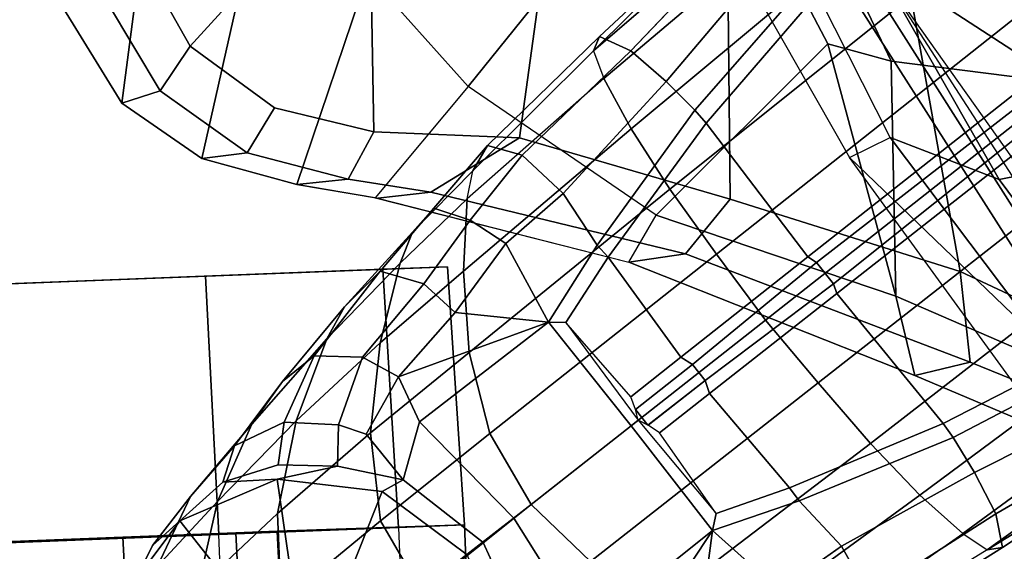
# Model space of a CAD drawing. Units: inches. Extents: x -279 to 242, y -118 to 89.
# Drawn here: x -104 to -102, y -58 to -57 of the extents above; entities that cross this region are included whole.
import ezdxf

# ---------------------------------------------------------------- set-up
doc = ezdxf.new("R2010")
doc.units = ezdxf.units.IN
doc.header["$MEASUREMENT"] = 0
for name, color, linetype in [('SEAT-BACKFABRIC', 5, 'Continuous'), ('SEAT-BASE', 5, 'Continuous'), ('SEAT-CASTER', 5, 'Continuous'), ('SEAT-FRAME', 5, 'Continuous'), ('ZAXIS', 7, 'Continuous')]:
    doc.layers.add(name, color=color, linetype=linetype)

# ---------------------------------------------------------------- blocks, each defined once
blk = doc.blocks.new('0AS1SC22HA_0T')
at = {"layer": 'SEAT-BACKFABRIC'}
for points in [[(-8.7782, -6.4805, 14.3945), (-9.5001, -5.0922, 14.2153), (-8.7019, -4.9603, 15.0517), (-8.0996, -6.3748, 15.1775)], [(-9.4738, -5.524, 33.752), (-10.0655, -6.203, 34.4146), (-10.2998, -5.9186, 34.6187), (-9.7025, -5.0183, 33.9233)], [(-9.5714, -5.2069, 14.0729), (-9.5001, -5.0922, 14.2153), (-8.7782, -6.4805, 14.3945), (-9.0398, -6.3676, 14.1992)], [(-8.6412, -5.2644, 31.6568), (-9.0937, -5.1441, 32.8676), (-8.9804, -5.9908, 32.9235), (-8.3826, -6.4142, 31.5399)], [(-9.5714, -5.2069, 14.0729), (-9.6422, -5.4459, 14.1911), (-9.1413, -6.4127, 14.3062), (-9.0398, -6.3676, 14.1992)], [(-11.1019, -5.6133, 36.2765), (-10.7475, -5.2434, 35.0727), (-10.9125, -6.2107, 36.0841), (-11.0519, -5.9627, 36.226)], [(-10.5318, -5.637, 34.8207), (-10.7228, -6.3538, 35.8749), (-10.9125, -6.2107, 36.0841), (-10.7475, -5.2434, 35.0727)], [(-8.4969, -7.083, 14.529), (-7.8274, -7.0083, 15.2964), (-8.6593, -5.376, 15.1873), (-9.4659, -5.423, 14.3594)], [(-8.4969, -7.083, 14.529), (-9.4659, -5.423, 14.3594), (-9.6422, -5.4459, 14.1911), (-9.1413, -6.4127, 14.3062)], [(-10.9025, -5.4415, 36.2912), (-10.861, -5.8434, 36.252), (-10.7404, -6.0781, 36.1246), (-10.2857, -5.616, 35.4878)], [(-9.1834, -6.1327, 33.273), (-9.4738, -5.524, 33.752), (-9.3462, -5.4439, 33.2045), (-9.0307, -6.1812, 32.7198)], [(-8.4047, -6.2856, 31.527), (-9.0307, -6.1812, 32.7198), (-9.3462, -5.4439, 33.2045), (-8.835, -5.5972, 31.8844)], [(-9.4738, -5.524, 33.752), (-9.1834, -6.1327, 33.273), (-9.6185, -6.5354, 34.1547), (-10.0655, -6.203, 34.4146)], [(-8.4047, -6.2856, 31.527), (-8.835, -5.5972, 31.8844), (-8.3609, -5.7205, 30.6674), (-7.9727, -6.621, 30.1442)], [(-10.2857, -5.616, 35.4878), (-10.7404, -6.0781, 36.1246), (-10.5405, -6.2369, 35.8948), (-10.3006, -6.3045, 35.5731)], [(-10.2857, -5.616, 35.4878), (-10.3006, -6.3045, 35.5731), (-9.9453, -6.3333, 35.0374), (-9.8445, -5.7684, 34.7638)], [(-10.7228, -6.3538, 35.8749), (-10.5318, -5.637, 34.8207), (-10.2998, -5.9186, 34.6187), (-10.4933, -6.4257, 35.5892)], [(-9.9453, -6.3333, 35.0374), (-9.4369, -6.5031, 34.1383), (-9.4164, -5.7894, 33.9009), (-9.8445, -5.7684, 34.7638)], [(-8.9804, -5.9908, 32.9235), (-9.4164, -5.7894, 33.9009), (-9.4369, -6.5031, 34.1383), (-8.8824, -6.7016, 32.9746)], [(-10.7404, -6.0781, 36.1246), (-10.861, -5.8434, 36.252), (-10.9386, -5.964, 36.3355), (-10.8179, -6.1844, 36.2129)], [(-10.4933, -6.4257, 35.5892), (-10.2998, -5.9186, 34.6187), (-10.0655, -6.203, 34.4146), (-10.3036, -6.4659, 35.3235)], [(-10.9386, -5.964, 36.3355), (-11.0519, -5.9627, 36.226), (-10.9125, -6.2107, 36.0841), (-10.8179, -6.1844, 36.2129)], [(-8.0164, -7.1501, 31.0371), (-8.3826, -6.4142, 31.5399), (-8.9804, -5.9908, 32.9235), (-8.8824, -6.7016, 32.9746)], [(-10.7404, -6.0781, 36.1246), (-10.8179, -6.1844, 36.2129), (-10.6117, -6.3441, 35.9874), (-10.5405, -6.2369, 35.8948)], [(-9.1834, -6.1327, 33.273), (-9.0412, -6.7558, 32.94), (-9.6185, -6.5354, 34.1547), (-9.1834, -6.1327, 33.273)], [(-9.0307, -6.1812, 32.7198), (-9.0412, -6.7558, 32.94), (-9.1834, -6.1327, 33.273), (-9.0307, -6.1812, 32.7198)], [(-9.0307, -6.1812, 32.7198), (-8.4047, -6.2856, 31.527), (-8.0874, -7.215, 30.815), (-9.0412, -6.7558, 32.94)], [(-10.6117, -6.3441, 35.9874), (-10.8179, -6.1844, 36.2129), (-10.9125, -6.2107, 36.0841), (-10.7228, -6.3538, 35.8749)], [(-10.0655, -6.203, 34.4146), (-10.3036, -6.4659, 35.3235), (-9.6903, -6.6479, 34.3174), (-9.6185, -6.5354, 34.1547)], [(-10.6117, -6.3441, 35.9874), (-10.3674, -6.418, 35.6834), (-10.3006, -6.3045, 35.5731), (-10.5405, -6.2369, 35.8948)], [(-10.1667, -6.4578, 35.4025), (-9.9453, -6.3333, 35.0374), (-10.3006, -6.3045, 35.5731), (-10.3674, -6.418, 35.6834)], [(-10.6117, -6.3441, 35.9874), (-10.7228, -6.3538, 35.8749), (-10.4933, -6.4257, 35.5892), (-10.3674, -6.418, 35.6834)], [(-10.1667, -6.4578, 35.4025), (-9.5513, -6.6327, 34.3903), (-9.4369, -6.5031, 34.1383), (-9.9453, -6.3333, 35.0374)], [(-9.1413, -6.4127, 14.3062), (-9.0398, -6.3676, 14.1992), (-8.1581, -7.6389, 14.4103), (-8.2736, -7.7105, 14.506)], [(-8.1581, -7.6389, 14.4103), (-9.0398, -6.3676, 14.1992), (-8.7782, -6.4805, 14.3945), (-7.8525, -7.8343, 14.6289)], [(-8.7782, -6.4805, 14.3945), (-8.0996, -6.3748, 15.1775), (-7.3335, -7.6835, 15.3119), (-7.8525, -7.8343, 14.6289)], [(-10.1667, -6.4578, 35.4025), (-10.3674, -6.418, 35.6834), (-10.4933, -6.4257, 35.5892), (-10.297, -6.4673, 35.3143)], [(-9.1413, -6.4127, 14.3062), (-8.4969, -7.083, 14.529), (-8.2736, -7.7105, 14.506), (-9.1413, -6.4127, 14.3062)], [(-10.1667, -6.4578, 35.4025), (-10.297, -6.4673, 35.3143), (-9.6903, -6.6479, 34.3174), (-9.5513, -6.6327, 34.3903)], [(-9.4369, -6.5031, 34.1383), (-9.5513, -6.6327, 34.3903), (-8.8659, -6.9245, 32.9869), (-8.8824, -6.7016, 32.9746)], [(-9.6903, -6.6479, 34.3174), (-9.6185, -6.5354, 34.1547), (-9.0412, -6.7558, 32.94), (-9.0026, -6.952, 32.9129)], [(-8.8659, -6.9245, 32.9869), (-9.5513, -6.6327, 34.3903), (-9.6903, -6.6479, 34.3174), (-9.0026, -6.952, 32.9129)], [(-8.0164, -7.1501, 31.0371), (-8.8824, -6.7016, 32.9746), (-8.8659, -6.9245, 32.9869), (-7.9007, -7.3616, 30.8912)], [(-9.0026, -6.952, 32.9129), (-9.0412, -6.7558, 32.94), (-8.0874, -7.215, 30.815), (-8.0303, -7.4091, 30.8099)], [(-8.8659, -6.9245, 32.9869), (-9.0026, -6.952, 32.9129), (-8.0303, -7.4091, 30.8099), (-7.9007, -7.3616, 30.8912)]]:
    blk.add_3dface(points, dxfattribs=at)
at = {"layer": 'SEAT-BASE'}
for points in [[(-9.3858, -5.7874, 4.1222), (-9.7561, -6.1278, 4.134), (-9.0162, -5.5395, 4.4355), (-9.0193, -5.5001, 4.308)], [(-9.7334, -6.1962, 4.2471), (-8.9911, -5.6163, 4.5522), (-9.0162, -5.5395, 4.4355), (-9.7561, -6.1278, 4.134)], [(-9.7334, -6.1962, 4.2471), (-9.6717, -6.3222, 4.3609), (-8.9243, -5.7463, 4.6671), (-8.9911, -5.6163, 4.5522)], [(-9.5827, -6.4727, 4.4381), (-8.8248, -5.913, 4.7361), (-8.9243, -5.7463, 4.6671), (-9.6717, -6.3222, 4.3609)], [(-9.3858, -5.7874, 4.1222), (-9.7398, -6.0931, 3.9854), (-9.7561, -6.1278, 4.134)], [(-9.6648, -6.1313, 3.8066), (-9.7398, -6.0931, 3.9854), (-9.3858, -5.7874, 4.1222), (-9.3285, -5.8046, 3.9526)], [(-9.5819, -6.2095, 3.7074), (-9.6648, -6.1313, 3.8066), (-9.3282, -5.8047, 3.9521), (-9.2609, -5.8584, 3.8475)], [(-9.5819, -6.2095, 3.7074), (-9.2609, -5.8584, 3.8475), (-9.1827, -5.9319, 3.7786), (-9.5141, -6.2821, 3.65)], [(-9.5827, -6.4727, 4.4381), (-9.4751, -6.6362, 4.4806), (-8.7151, -6.0813, 4.7875), (-8.8248, -5.913, 4.7361)], [(-9.1827, -5.9319, 3.7786), (-9.1627, -5.9661, 3.8076), (-9.488, -6.3151, 3.6782), (-9.5141, -6.2821, 3.65)], [(-9.2524, -6.6517, 3.6656), (-9.488, -6.3151, 3.6782), (-9.1627, -5.9661, 3.8076), (-8.4834, -6.0921, 3.925)], [(-8.5981, -6.2469, 4.8004), (-8.7151, -6.0813, 4.7875), (-9.4751, -6.6362, 4.4806), (-9.3622, -6.802, 4.5095)], [(-9.7561, -6.1278, 4.134), (-9.7398, -6.0931, 3.9854), (-10.0237, -6.3489, 3.8808), (-10.062, -6.4096, 4.0096)], [(-9.6648, -6.1313, 3.8066), (-9.9407, -6.3759, 3.7144), (-10.0237, -6.3489, 3.8808), (-9.7398, -6.0931, 3.9854)], [(-8.458, -6.1125, 3.8952), (-9.2318, -6.6662, 3.637), (-9.2524, -6.6517, 3.6656), (-8.4834, -6.0921, 3.925)], [(-10.062, -6.4096, 4.0096), (-9.7561, -6.1278, 4.134), (-9.7334, -6.1962, 4.2471), (-10.0789, -6.4776, 4.0757)], [(-9.8439, -6.4731, 3.5959), (-9.9407, -6.3759, 3.7144), (-9.6648, -6.1313, 3.8066), (-9.5819, -6.2095, 3.7074)], [(-9.2318, -6.6662, 3.637), (-8.458, -6.1125, 3.8952), (-8.427, -6.1551, 3.8952), (-9.1927, -6.72, 3.637)], [(-9.1853, -6.7441, 3.6656), (-9.1927, -6.72, 3.637), (-8.427, -6.1551, 3.8952), (-8.4154, -6.1856, 3.925)], [(-9.6717, -6.3222, 4.3609), (-9.7334, -6.1962, 4.2471), (-10.0789, -6.4776, 4.0757), (-10.0949, -6.654, 4.1671)], [(-8.5055, -6.8706, 3.8076), (-8.938, -7.0721, 3.6782), (-9.1853, -6.7441, 3.6656), (-8.4154, -6.1856, 3.925)], [(-9.8439, -6.4731, 3.5959), (-9.5819, -6.2095, 3.7074), (-9.5141, -6.2821, 3.65), (-9.7657, -6.6028, 3.5282)], [(-9.2394, -6.9606, 4.4806), (-8.4768, -6.4093, 4.7875), (-8.5981, -6.2469, 4.8004), (-9.3622, -6.802, 4.5095)], [(-9.7657, -6.6028, 3.5282), (-9.5141, -6.2821, 3.65), (-9.488, -6.3151, 3.6782), (-9.7405, -6.6336, 3.5566)], [(-10.089, -6.8531, 4.228), (-9.5827, -6.4727, 4.4381), (-9.6717, -6.3222, 4.3609), (-10.0949, -6.654, 4.1671)], [(-9.2524, -6.6517, 3.6656), (-9.5721, -6.8846, 3.5444), (-9.7405, -6.6336, 3.5566), (-9.488, -6.3151, 3.6782)], [(-10.2155, -6.5535, 3.9329), (-10.062, -6.4096, 4.0096), (-10.0237, -6.3489, 3.8808), (-10.1608, -6.4973, 3.7816)], [(-9.9407, -6.3759, 3.7144), (-10.0738, -6.5296, 3.6303), (-10.1608, -6.4973, 3.7816), (-10.0237, -6.3489, 3.8808)], [(-9.9887, -6.5905, 3.5456), (-10.0738, -6.5296, 3.6303), (-9.9407, -6.3759, 3.7144), (-9.8439, -6.4731, 3.5959)], [(-10.2487, -6.628, 3.9868), (-10.0789, -6.4776, 4.0757), (-10.062, -6.4096, 4.0096), (-10.2155, -6.5535, 3.9329)], [(-8.4768, -6.4093, 4.7875), (-9.2394, -6.9606, 4.4806), (-9.1171, -7.1135, 4.4381), (-8.3506, -6.5656, 4.7361)], [(-10.3046, -6.8211, 4.0545), (-10.0949, -6.654, 4.1671), (-10.0789, -6.4776, 4.0757), (-10.2487, -6.628, 3.9868)], [(-9.4751, -6.6362, 4.4806), (-9.5827, -6.4727, 4.4381), (-10.089, -6.8531, 4.228), (-10.0462, -7.0531, 4.263)], [(-9.9887, -6.5905, 3.5456), (-9.8439, -6.4731, 3.5959), (-9.7657, -6.6028, 3.5282), (-9.8924, -6.7867, 3.4327)], [(-10.2155, -6.5535, 3.9329), (-10.1608, -6.4973, 3.7816), (-10.2979, -6.6457, 3.6824), (-10.3889, -6.7295, 3.817)], [(-10.1924, -6.6812, 3.5276), (-10.2979, -6.6457, 3.6824), (-10.1608, -6.4973, 3.7816), (-10.0738, -6.5296, 3.6303)], [(-10.0738, -6.5296, 3.6303), (-9.9887, -6.5905, 3.5456), (-10.1193, -6.754, 3.4387), (-10.1924, -6.6812, 3.5276)], [(-10.2487, -6.628, 3.9868), (-10.2155, -6.5535, 3.9329), (-10.3889, -6.7295, 3.817), (-10.4348, -6.8061, 3.8572)], [(-8.2228, -6.7118, 4.6671), (-8.3506, -6.5656, 4.7361), (-9.1171, -7.1135, 4.4381), (-9.0015, -7.2447, 4.3609)], [(-9.9887, -6.5905, 3.5456), (-9.8924, -6.7867, 3.4327), (-10.1193, -6.754, 3.4387)], [(-9.7657, -6.6028, 3.5282), (-9.7405, -6.6336, 3.5566), (-9.8496, -6.7891, 3.4805), (-9.8924, -6.7867, 3.4327)], [(-10.3046, -6.8211, 4.0545), (-10.2487, -6.628, 3.9868), (-10.4348, -6.8061, 3.8572), (-10.5177, -7.0038, 3.8966)], [(-9.952, -7.2305, 4.2624), (-9.3622, -6.802, 4.5095), (-9.4751, -6.6362, 4.4806), (-10.0462, -7.0531, 4.263)], [(-9.6977, -6.9765, 3.4795), (-9.8496, -6.7891, 3.4805), (-9.7405, -6.6336, 3.5566), (-9.5721, -6.8846, 3.5444)], [(-10.5471, -6.9064, 3.5967), (-10.3889, -6.7295, 3.817), (-10.2979, -6.6457, 3.6824), (-10.467, -6.846, 3.5131)], [(-10.1924, -6.6812, 3.5276), (-10.3498, -6.8543, 3.377), (-10.467, -6.846, 3.5131), (-10.2979, -6.6457, 3.6824)], [(-10.3368, -7.0402, 4.0946), (-10.089, -6.8531, 4.228), (-10.0949, -6.654, 4.1671), (-10.3046, -6.8211, 4.0545)], [(-9.5447, -6.9036, 3.5155), (-9.5721, -6.8846, 3.5444), (-9.2524, -6.6517, 3.6656), (-9.2318, -6.6662, 3.637)], [(-10.3498, -6.8543, 3.377), (-10.1924, -6.6812, 3.5276), (-10.1193, -6.754, 3.4387), (-10.2631, -6.9054, 3.2874)], [(-9.2318, -6.6662, 3.637), (-9.1927, -6.72, 3.637), (-9.5152, -6.9441, 3.5155), (-9.5447, -6.9036, 3.5155)], [(-8.2228, -6.7118, 4.6671), (-9.0015, -7.2447, 4.3609), (-8.9007, -7.3423, 4.2471), (-8.1199, -6.8155, 4.5522)], [(-10.6263, -7.0071, 3.6448), (-10.4348, -6.8061, 3.8572), (-10.3889, -6.7295, 3.817), (-10.5471, -6.9064, 3.5967)], [(-9.1853, -6.7441, 3.6656), (-9.5056, -6.9761, 3.5444), (-9.5152, -6.9442, 3.5155), (-9.1927, -6.72, 3.637)], [(-10.2631, -6.9054, 3.2874), (-10.1193, -6.754, 3.4387), (-10.1193, -6.754, 3.4387), (-9.8924, -6.7867, 3.4327)], [(-9.319, -7.2139, 3.5566), (-9.5056, -6.9761, 3.5444), (-9.1853, -6.7441, 3.6656), (-8.938, -7.0721, 3.6782)], [(-10.7177, -7.1933, 3.6569), (-10.5177, -7.0038, 3.8966), (-10.4348, -6.8061, 3.8572), (-10.6263, -7.0071, 3.6448)], [(-9.8924, -6.7867, 3.4327), (-10.2162, -7.0174, 3.149), (-10.2631, -6.9054, 3.2874)], [(-9.8924, -6.7867, 3.4327), (-9.7004, -7.0477, 3.3931), (-9.9954, -7.2621, 3.0557), (-10.2162, -7.0174, 3.149)], [(-9.2394, -6.9606, 4.4806), (-9.3622, -6.802, 4.5095), (-9.952, -7.2305, 4.2624), (-9.8123, -7.375, 4.263)], [(-9.7004, -7.0477, 3.3931), (-9.8924, -6.7867, 3.4327), (-9.8496, -6.7891, 3.4805), (-9.6822, -7.0345, 3.4246)], [(-9.6822, -7.0345, 3.4246), (-9.6877, -7.0083, 3.4403), (-9.6977, -6.9765, 3.4795), (-9.8496, -6.7891, 3.4805)], [(-10.3368, -7.0402, 4.0946), (-10.3046, -6.8211, 4.0545), (-10.5177, -7.0038, 3.8966), (-10.5719, -7.2283, 3.909)], [(-8.0546, -6.8632, 4.4355), (-8.1199, -6.8155, 4.5522), (-8.9007, -7.3423, 4.2471), (-8.8426, -7.385, 4.134)], [(-10.5471, -6.9064, 3.5967), (-10.467, -6.846, 3.5131), (-10.5472, -7.0055, 3.1952), (-10.6703, -7.0584, 3.2893)], [(-10.4148, -7.0175, 3.0938), (-10.5472, -7.0055, 3.1952), (-10.467, -6.846, 3.5131), (-10.3498, -6.8543, 3.377)], [(-10.348, -7.0426, 3.0484), (-10.4148, -7.0175, 3.0938), (-10.3498, -6.8543, 3.377), (-10.2631, -6.9054, 3.2874)], [(-10.3215, -7.2562, 4.1145), (-10.0462, -7.0531, 4.263), (-10.089, -6.8531, 4.228), (-10.3368, -7.0402, 4.0946)], [(-8.938, -7.0721, 3.6782), (-8.5055, -6.8706, 3.8076), (-8.4792, -6.9002, 3.7786), (-8.9147, -7.1072, 3.65)], [(-8.0546, -6.8632, 4.4355), (-8.8426, -7.385, 4.134), (-8.4045, -7.1381, 4.1222), (-8.018, -6.8783, 4.308)], [(-9.5447, -6.9036, 3.5155), (-9.6877, -7.0083, 3.4403), (-9.6977, -6.9765, 3.4795), (-9.5721, -6.8846, 3.5444)], [(-9.6877, -7.0083, 3.4403), (-9.5447, -6.9036, 3.5155), (-9.5152, -6.9441, 3.5155), (-9.659, -7.0478, 3.4403)], [(-8.4792, -6.9002, 3.7786), (-8.4335, -6.9973, 3.8475), (-8.8666, -7.1941, 3.7074), (-8.9147, -7.1072, 3.65)], [(-10.6263, -7.0071, 3.6448), (-10.5471, -6.9064, 3.5967), (-10.6703, -7.0584, 3.2893), (-10.7826, -7.1779, 3.3324)], [(-10.2615, -7.1581, 2.8251), (-10.348, -7.0426, 3.0484), (-10.2631, -6.9054, 3.2874), (-10.2162, -7.0174, 3.149)], [(-9.6318, -7.0672, 3.4795), (-9.6589, -7.0479, 3.4403), (-9.5152, -6.9442, 3.5155), (-9.5056, -6.9761, 3.5444)], [(-9.6354, -7.4775, 4.228), (-9.1171, -7.1135, 4.4381), (-9.2394, -6.9606, 4.4806), (-9.8123, -7.375, 4.263)], [(-9.319, -7.2139, 3.5566), (-9.5005, -7.2696, 3.4805), (-9.6318, -7.0672, 3.4795), (-9.5056, -6.9761, 3.5444)], [(-8.4032, -7.0779, 3.9521), (-8.8178, -7.2971, 3.8066), (-8.8666, -7.1941, 3.7074), (-8.4335, -6.9973, 3.8475)], [(-10.7177, -7.1933, 3.6569), (-10.6263, -7.0071, 3.6448), (-10.7826, -7.1779, 3.3324), (-10.8702, -7.345, 3.3285)], [(-10.7733, -7.4039, 3.6432), (-10.5719, -7.2283, 3.909), (-10.5177, -7.0038, 3.8966), (-10.7177, -7.1933, 3.6569)], [(-10.7027, -7.1466, 2.8905), (-10.6703, -7.0584, 3.2893), (-10.5472, -7.0055, 3.1952), (-10.5657, -7.1096, 2.8366)], [(-10.4148, -7.0175, 3.0938), (-10.4206, -7.1181, 2.7842), (-10.5657, -7.1096, 2.8366), (-10.5472, -7.0055, 3.1952)], [(-10.348, -7.0426, 3.0484), (-10.2615, -7.1581, 2.8251), (-10.4206, -7.1181, 2.7842), (-10.4148, -7.0175, 3.0938)], [(-10.2615, -7.1581, 2.8251), (-10.2162, -7.0174, 3.149), (-9.9954, -7.2621, 3.0557), (-10.0728, -7.3183, 2.786)], [(-9.6877, -7.0083, 3.4403), (-9.659, -7.0478, 3.4403), (-9.6822, -7.0345, 3.4246)], [(-10.3215, -7.2562, 4.1145), (-10.3368, -7.0402, 4.0946), (-10.5719, -7.2283, 3.909), (-10.5718, -7.4468, 3.9076)], [(-9.9954, -7.2621, 3.0557), (-9.7004, -7.0477, 3.3931), (-9.5115, -7.311, 3.4327), (-9.8309, -7.5477, 3.149)], [(-9.5005, -7.2696, 3.4805), (-9.5115, -7.311, 3.4327), (-9.7004, -7.0477, 3.3931), (-9.6822, -7.0345, 3.4246)], [(-9.6318, -7.0672, 3.4795), (-9.6589, -7.0479, 3.4403), (-9.6822, -7.0345, 3.4246), (-9.5005, -7.2696, 3.4805)], [(-10.8802, -7.2942, 2.9332), (-10.7826, -7.1779, 3.3324), (-10.6703, -7.0584, 3.2893), (-10.7027, -7.1466, 2.8905)], [(-10.2272, -7.4336, 4.1139), (-9.952, -7.2305, 4.2624), (-10.0462, -7.0531, 4.263), (-10.3215, -7.2562, 4.1145)], [(-8.938, -7.0721, 3.6782), (-8.9147, -7.1072, 3.65), (-9.2974, -7.2473, 3.5282), (-9.319, -7.2139, 3.5566)], [(-8.4045, -7.1381, 4.1222), (-8.8047, -7.3803, 3.9854), (-8.8178, -7.2971, 3.8066), (-8.4031, -7.0782, 3.9526)], [(-10.7027, -7.1466, 2.8905), (-10.5657, -7.1096, 2.8366), (-10.4206, -7.1181, 2.7842), (-10.5695, -7.1441, 2.5)], [(-10.5695, -7.1441, 2.5), (-10.4206, -7.1181, 2.7842), (-10.2615, -7.1581, 2.8251), (-10.3139, -7.1845, 2.5)], [(-9.0015, -7.2447, 4.3609), (-9.1171, -7.1135, 4.4381), (-9.6354, -7.4775, 4.228), (-9.4479, -7.5446, 4.1671)], [(-8.9147, -7.1072, 3.65), (-8.8666, -7.1941, 3.7074), (-9.1982, -7.3618, 3.5959), (-9.2974, -7.2473, 3.5282)], [(-10.8111, -7.2368, 2.5), (-10.8802, -7.2942, 2.9332), (-10.7027, -7.1466, 2.8905), (-10.5695, -7.1441, 2.5)], [(-10.8111, -7.2368, 2.5), (-10.5695, -7.1441, 2.5), (-10.5434, -7.3926, 2.5), (-10.6642, -7.439, 2.5)], [(-10.5695, -7.1441, 2.5), (-10.3139, -7.1845, 2.5), (-10.4155, -7.4128, 2.5), (-10.5434, -7.3926, 2.5)], [(-8.8426, -7.385, 4.134), (-8.8047, -7.3803, 3.9854), (-8.4045, -7.1381, 4.1222), (-8.8426, -7.385, 4.134)], [(-10.3139, -7.1845, 2.5), (-10.2615, -7.1581, 2.8251), (-10.0728, -7.3183, 2.786), (-10.1128, -7.3474, 2.5)], [(-10.9604, -7.4427, 2.9282), (-10.8702, -7.345, 3.3285), (-10.7826, -7.1779, 3.3324), (-10.8802, -7.2942, 2.9332)], [(-10.7733, -7.4039, 3.6432), (-10.7177, -7.1933, 3.6569), (-10.8702, -7.345, 3.3285), (-10.9149, -7.5337, 3.3033)], [(-10.3139, -7.1845, 2.5), (-10.1128, -7.3474, 2.5), (-10.315, -7.4943, 2.5), (-10.4155, -7.4128, 2.5)], [(-9.5005, -7.2696, 3.4805), (-9.319, -7.2139, 3.5566), (-9.2974, -7.2473, 3.5282), (-9.5115, -7.311, 3.4327)], [(-8.8178, -7.2971, 3.8066), (-9.1356, -7.4839, 3.7144), (-9.1982, -7.3618, 3.5959), (-8.8666, -7.1941, 3.7074)], [(-10.9739, -7.4379, 2.5), (-10.8111, -7.2368, 2.5), (-10.6642, -7.439, 2.5), (-10.7456, -7.5395, 2.5)], [(-10.8111, -7.2368, 2.5), (-10.9739, -7.4379, 2.5), (-10.9604, -7.4427, 2.9282), (-10.8802, -7.2942, 2.9332)], [(-10.7726, -7.6078, 3.6222), (-10.5718, -7.4468, 3.9076), (-10.5719, -7.2283, 3.909), (-10.7733, -7.4039, 3.6432)], [(-9.8123, -7.375, 4.263), (-9.952, -7.2305, 4.2624), (-10.2302, -7.4296, 4.1139), (-10.0906, -7.5741, 4.1145)], [(-10.2272, -7.4336, 4.1139), (-10.3215, -7.2562, 4.1145), (-10.5718, -7.4468, 3.9076), (-10.5001, -7.6288, 3.904)], [(-9.9954, -7.2621, 3.0557), (-9.8309, -7.5477, 3.149), (-9.9787, -7.5473, 2.8251), (-10.0728, -7.3183, 2.786)], [(-9.2974, -7.2473, 3.5282), (-9.1982, -7.3618, 3.5959), (-9.3546, -7.4632, 3.5456), (-9.5115, -7.311, 3.4327)], [(-9.2752, -7.5839, 4.0757), (-8.9007, -7.3423, 4.2471), (-9.0015, -7.2447, 4.3609), (-9.4479, -7.5446, 4.1671)], [(-9.7389, -7.6269, 3.2874), (-9.8309, -7.5477, 3.149), (-9.5115, -7.311, 3.4327), (-9.7389, -7.6269, 3.2874)], [(-9.7389, -7.6269, 3.2874), (-9.5115, -7.311, 3.4327), (-9.5505, -7.5369, 3.4387)], [(-9.5115, -7.311, 3.4327), (-9.3546, -7.4632, 3.5456), (-9.5505, -7.5369, 3.4387), (-9.5115, -7.311, 3.4327)], [(-9.1357, -7.5711, 3.8808), (-9.1356, -7.4839, 3.7144), (-8.8178, -7.2971, 3.8066), (-8.8047, -7.3803, 3.9854)], [(-10.0728, -7.3183, 2.786), (-9.9787, -7.5473, 2.8251), (-10.0201, -7.5889, 2.5), (-10.1128, -7.3474, 2.5)], [(-9.1356, -7.4839, 3.7144), (-9.323, -7.563, 3.6303), (-9.3546, -7.4632, 3.5456), (-9.1982, -7.3618, 3.5959)], [(-8.9007, -7.3423, 4.2471), (-8.8426, -7.385, 4.134), (-9.2052, -7.5889, 4.0096), (-9.2752, -7.5839, 4.0757)], [(-9.1357, -7.5711, 3.8808), (-8.8047, -7.3803, 3.9854), (-8.8426, -7.385, 4.134), (-9.2052, -7.5889, 4.0096)]]:
    blk.add_3dface(points, dxfattribs=at)
at = {"layer": 'SEAT-CASTER'}
for points in [[(-10.2917, -6.6412, 1.7915), (-12.4999, -6.6412, 1.1998), (-12.3414, -6.6412, 1.7915), (-10.7249, -6.6412, 2.2246)], [(-10.2917, -6.6412, 1.7915), (-10.1332, -6.6412, 1.1998), (-12.3414, -6.6412, 0.6081), (-12.4999, -6.6412, 1.1998)], [(-11.3166, -6.6412, 2.3831), (-10.7249, -6.6412, 2.2246), (-12.3414, -6.6412, 1.7915), (-11.9082, -6.6412, 2.2246)], [(-10.2917, -6.6412, 0.6081), (-11.9082, -6.6412, 0.175), (-12.3414, -6.6412, 0.6081), (-10.1332, -6.6412, 1.1998)], [(-10.2917, -6.6412, 0.6081), (-10.7249, -6.6412, 0.175), (-11.3166, -6.6412, 0.0164), (-11.9082, -6.6412, 0.175)], [(-10.7168, -7.2737, 2.2392), (-10.7249, -6.6412, 2.2246), (-11.3166, -6.6412, 2.3831), (-11.3168, -7.2737, 2.4)], [(-11.3168, -7.2737, 0), (-11.3166, -6.6412, 0.0164), (-10.7249, -6.6412, 0.175), (-10.7168, -7.2737, 0.1608)], [(-10.2776, -7.2737, 1.8), (-10.2917, -6.6412, 1.7915), (-10.7249, -6.6412, 2.2246), (-10.7168, -7.2737, 2.2392)], [(-10.7168, -7.2737, 0.1608), (-10.7249, -6.6412, 0.175), (-10.2917, -6.6412, 0.6081), (-10.2776, -7.2737, 0.6)], [(-10.2776, -7.2737, 0.6), (-10.2917, -6.6412, 0.6081), (-10.1332, -6.6412, 1.1998), (-10.1168, -7.2737, 1.2)], [(-10.1168, -7.2737, 1.2), (-10.1332, -6.6412, 1.1998), (-10.2917, -6.6412, 1.7915), (-10.2776, -7.2737, 1.8)], [(-10.9418, -8.0087, 0.5505), (-11.3168, -8.0087, 0.45), (-11.3285, -7.2712, 0.4459), (-10.9515, -7.2712, 0.5469)], [(-11.3168, -7.2737, 0), (-10.7168, -7.2737, 0.1608), (-10.9515, -7.2712, 0.5469), (-11.3285, -7.2712, 0.4459)], [(-10.7168, -7.2737, 2.2392), (-11.3168, -7.2737, 2.4), (-11.3285, -7.2712, 1.9541), (-10.9515, -7.2712, 1.8531)], [(-11.3168, -7.2737, 2.4), (-11.3168, -8.0087, 2.4), (-10.7168, -8.0087, 2.2392), (-10.7168, -7.2737, 2.2392)], [(-10.9418, -8.0087, 0.5505), (-10.9515, -7.2712, 0.5469), (-10.6754, -7.2712, 0.823), (-10.6673, -8.0087, 0.825)], [(-10.7168, -7.2737, 0.1608), (-10.2776, -7.2737, 0.6), (-10.6754, -7.2712, 0.823), (-10.9515, -7.2712, 0.5469)], [(-10.2776, -7.2737, 1.8), (-10.7168, -7.2737, 2.2392), (-10.9515, -7.2712, 1.8531), (-10.6754, -7.2712, 1.577)], [(-10.2776, -7.2737, 1.8), (-10.2776, -8.0087, 1.8), (-10.7168, -8.0087, 2.2392), (-10.7168, -7.2737, 2.2392)], [(-10.5668, -8.0087, 1.2), (-10.6673, -8.0087, 0.825), (-10.6754, -7.2712, 0.823), (-10.5744, -7.2712, 1.2)], [(-10.2776, -7.2737, 0.6), (-10.1168, -7.2737, 1.2), (-10.5744, -7.2712, 1.2), (-10.6754, -7.2712, 0.823)], [(-10.1168, -7.2737, 1.2), (-10.2776, -7.2737, 1.8), (-10.6754, -7.2712, 1.577), (-10.5744, -7.2712, 1.2)], [(-10.1168, -8.0087, 1.2), (-10.5668, -8.0087, 1.2), (-10.5744, -7.2712, 1.2), (-10.1168, -7.2737, 1.2)], [(-10.1168, -8.0087, 1.2), (-10.1168, -7.2737, 1.2), (-10.2776, -7.2737, 1.8), (-10.2776, -8.0087, 1.8)]]:
    blk.add_3dface(points, dxfattribs=at)
at = {"layer": 'SEAT-FRAME'}
for points in [[(-7.8954, -5.3392, 15.7202), (-9.0955, -5.9506, 14.284), (-8.5164, -6.9473, 14.4208), (-7.2259, -6.8933, 15.8458)], [(-7.8236, -7.8405, 14.5573), (-9.0532, -5.9541, 14.2652), (-7.6642, -5.3778, 14.3692), (-6.6178, -7.3381, 14.6368)], [(-9.0955, -5.9506, 14.284), (-9.0532, -5.9541, 14.2652), (-8.4795, -6.9249, 14.401), (-8.5164, -6.9473, 14.4208)], [(-9.0532, -5.9541, 14.2652), (-8.4795, -6.9249, 14.401), (-7.8236, -7.8405, 14.5573), (-9.0532, -5.9541, 14.2652)]]:
    blk.add_3dface(points, dxfattribs=at)

msp = doc.modelspace()

# ---------------------------------------------------------------- block references
at = {"layer": 'ZAXIS', "rotation": 2.238000000000004}
msp.add_blockref('0AS1SC22HA_0T', (-93.4192, -50.2546), dxfattribs=at)

doc.saveas('drawing.dxf')
